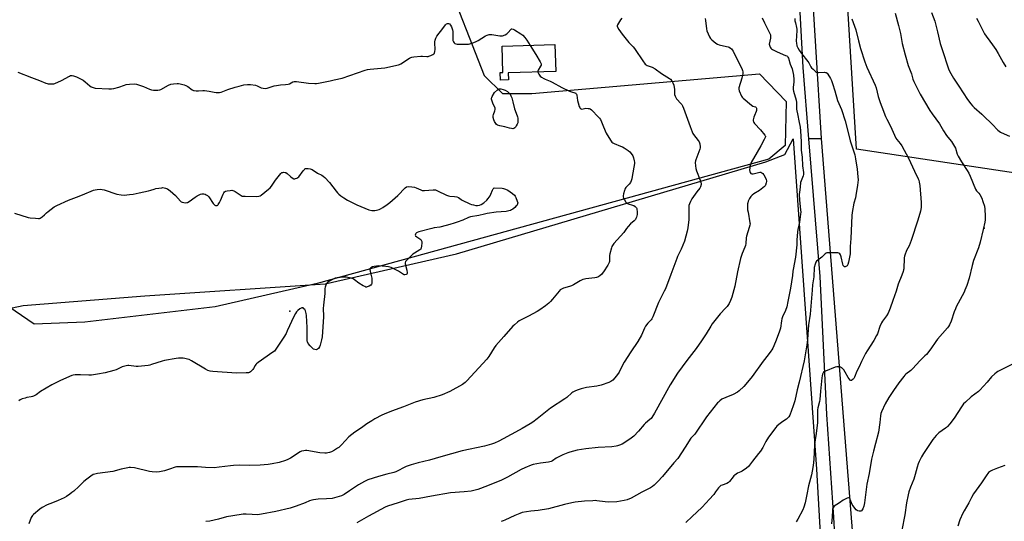
# Model space of a CAD drawing. Units: inches. Extents: x 1273769 to 1279769, y 573449 to 577449.
# Drawn here: x 1274162 to 1274838, y 575987 to 576332 of the extents above; entities that cross this region are included whole.
import ezdxf

# ---------------------------------------------------------------- set-up
doc = ezdxf.new("R2010")
doc.units = ezdxf.units.IN
doc.header["$MEASUREMENT"] = 0
for name, color, linetype in [('BLDG-Footprint', 5, 'Continuous'), ('ELEV-Spot Elevation', 7, 'Continuous'), ('NTRL-Farm Land', 3, 'Continuous'), ('NTRL-Trees', 3, 'Continuous'), ('TRANS-Driveway', 251, 'Continuous'), ('TRANS-Road', 130, 'Continuous'), ('Undefined', 1, 'Continuous')]:
    doc.layers.add(name, color=color, linetype=linetype)

msp = doc.modelspace()

# ---------------------------------------------------------------- linework, layer by layer
at = {"layer": 'BLDG-Footprint', "elevation": 641.82}
msp.add_lwpolyline([(1274497.97, 576290.51), (1274492.59, 576290.35), (1274492.44, 576295.66), (1274494.22, 576295.71), (1274493.69, 576313.7), (1274529.97, 576314.78), (1274530.52, 576296.29), (1274497.83, 576295.32)], close=True, dxfattribs=at)
at = {"layer": 'ELEV-Spot Elevation'}
for p in [(1274824.64, 576188.7, 629.5), (1274347.91, 576131.63, 643.74)]:
    msp.add_point(p, dxfattribs=at)
at = {"layer": 'NTRL-Farm Land'}
msp.add_lwpolyline([(1275002.43, 576548.91), (1275147.34, 576475.01), (1275092.32, 576341.15), (1275114.86, 576274.6), (1275111.09, 576274.31), (1275099.63, 576305.99), (1275091.62, 576302.5), (1275091.26, 576253.06), (1275094.37, 576220.23), (1275096.29, 576214.73), (1275113.29, 576213.92), (1275122.41, 576214.29), (1275122.7, 576207.78), (1275135.64, 576208.89), (1275116.76, 576185.62), (1274737, 576242.96), (1274729.71, 576362.45), (1274717.25, 576530.13), (1274818.95, 576515.51), (1274869.08, 576616.74)], close=True, dxfattribs=at)
msp.add_lwpolyline([(1274145.09, 576131.4), (1274164.91, 576135.53), (1274248.45, 576142.17), (1274372.16, 576150.37), (1274462.26, 576170.94), (1274674.78, 576234.34), (1274687.9, 576239.33), (1274693.56, 576250.01), (1274709.45, 576023.09), (1274731.34, 575640.78)], dxfattribs=at)
at = {"layer": 'NTRL-Trees'}
msp.add_lwpolyline([(1273993.43, 577039.2), (1274560.89, 576793.51), (1274600.75, 576746.65), (1274589.57, 576703.72), (1274535.9, 576680.85), (1274463.2, 576681.87), (1274420.47, 576593.83), (1274428.07, 576513.67), (1274454.22, 576363.49), (1274481.42, 576293.57), (1274493.9, 576281.15), (1274514.12, 576281.31), (1274670.41, 576294.73), (1274688.78, 576275.74), (1274687.94, 576245.36), (1274676.89, 576236.02), (1274366.7, 576150.73), (1274296.7, 576134.54), (1274207.11, 576124.12), (1274172.39, 576122.73), (1274154.96, 576134.5)], dxfattribs=at)
at = {"layer": 'TRANS-Driveway'}
msp.add_polyline3d([(1274725.38, 575919.19, 0), (1274721.33, 575989.96, 0), (1274716.69, 576060.71, 0), (1274712.05, 576155.36, 0), (1274704.27, 576249.97, 0), (1274712.8, 576250.35, 0), (1274747.3, 575813.08, 0)], dxfattribs=at)
at = {"layer": 'TRANS-Road'}
msp.add_lwpolyline([(1274701.1, 576440.17), (1274712.8, 576250.35), (1274704.27, 576249.97), (1274700.45, 576298.96), (1274697.2, 576358.35)], dxfattribs=at)
at = {"layer": 'Undefined'}
for points, elevation in [([(1274575.81, 576332.87), (1274574.9, 576331.75), (1274573.49, 576329.57), (1274572.86, 576328.33), (1274572.76, 576327.85), (1274572.76, 576327.4), (1274572.97, 576326.68), (1274573.82, 576325.23), (1274576.13, 576321.94), (1274580.76, 576316.31), (1274583.66, 576313.27), (1274584.62, 576312.13), (1274590.73, 576302.89), (1274591.36, 576302), (1274591.9, 576301.4), (1274592.59, 576300.88), (1274593.36, 576300.45), (1274596.62, 576299.2), (1274598.86, 576298.05), (1274603.09, 576295.01), (1274608.62, 576291.61), (1274609.26, 576291.04), (1274610.11, 576289.96), (1274610.95, 576288.52), (1274611.51, 576286.87), (1274611.96, 576283.97), (1274612.12, 576280.45), (1274612.39, 576279.4), (1274612.87, 576278.46), (1274613.48, 576277.56), (1274616.58, 576274.19), (1274617.1, 576273.53), (1274617.53, 576272.78), (1274618.18, 576271.15), (1274622.77, 576258.42), (1274624.23, 576254.85), (1274624.73, 576253.78), (1274625.18, 576253.03), (1274628.31, 576248.9), (1274628.87, 576248.03), (1274629.37, 576246.65), (1274629.78, 576244.62), (1274629.75, 576243.77), (1274629.51, 576242.96), (1274626.6, 576235.69), (1274626.39, 576234.87), (1274626.32, 576233.74), (1274626.44, 576231.44), (1274626.69, 576229.74), (1274627.26, 576228.07), (1274629.72, 576221.7), (1274630.22, 576220.08), (1274630.28, 576219.53), (1274630.24, 576218.69), (1274629.93, 576217.03), (1274629.46, 576216.07), (1274627.46, 576213.59), (1274624.06, 576208.73), (1274623.02, 576206.95), (1274622.28, 576205.37), (1274621.98, 576204.29), (1274621.85, 576203.17), (1274621.81, 576194.7), (1274621.16, 576188.97), (1274620.74, 576186.68), (1274618.83, 576179.76), (1274616.64, 576174.12), (1274614.14, 576169.13), (1274613.56, 576167.84), (1274609.57, 576156.91), (1274605.77, 576146.94), (1274605.03, 576145.37), (1274600.95, 576137.49), (1274597.18, 576127.64), (1274596.56, 576126.33), (1274596.02, 576125.64), (1274593.69, 576123.43), (1274592.09, 576121.32), (1274591.42, 576120.03), (1274589.35, 576115.19), (1274586.96, 576110.77), (1274582.07, 576103.57), (1274577.53, 576096.64), (1274575.87, 576093.62), (1274573.95, 576089.77), (1274572.91, 576087.99), (1274571.1, 576085.73), (1274569.67, 576084.31), (1274568.31, 576083.32), (1274567.06, 576082.64), (1274561.61, 576080.74), (1274558.7, 576080.07), (1274551.52, 576079.07), (1274548.96, 576078.58), (1274547.85, 576078.29), (1274545.97, 576077.65), (1274544.1, 576076.95), (1274543.11, 576076.48), (1274542.19, 576075.92), (1274541.49, 576075.39), (1274538.08, 576072.36), (1274536.77, 576071.36), (1274526.99, 576065.03), (1274517.86, 576057.57), (1274514.76, 576055.32), (1274513.03, 576054.19), (1274507.44, 576050.9), (1274502.91, 576048.41), (1274491.43, 576042.37), (1274488.44, 576040.98), (1274486.51, 576040.27), (1274481.48, 576038.77), (1274466.22, 576035.66), (1274451.64, 576031.52), (1274443.94, 576029.16), (1274435.96, 576027.32), (1274431.19, 576025.98), (1274429.25, 576025.39), (1274427.89, 576024.85), (1274420.78, 576021.3), (1274419.32, 576020.68), (1274414.48, 576019.53), (1274408.81, 576018.01), (1274401.52, 576015.68), (1274399.19, 576014.67), (1274395.11, 576012.38), (1274388.92, 576008.24), (1274385.19, 576005.57), (1274384.34, 576005.08), (1274383.35, 576004.69), (1274378.65, 576003.32), (1274376.94, 576002.95), (1274373.09, 576002.59), (1274367.31, 576002.4), (1274364.09, 576001.92), (1274362.94, 576001.66), (1274361.54, 576001.22), (1274358.51, 576000)], 640), ([(1274633, 576332.65), (1274633.28, 576331.38), (1274634, 576325.64), (1274634.33, 576324.25), (1274636.15, 576320.05), (1274636.69, 576319.06), (1274637.69, 576318.05), (1274640.43, 576315.88), (1274641.61, 576315.05), (1274642.65, 576314.58), (1274647.86, 576313.58), (1274648.93, 576313.26), (1274649.69, 576312.94), (1274650.58, 576312.41), (1274651.19, 576311.91), (1274651.75, 576311.29), (1274652.36, 576310.35), (1274658.4, 576297.74), (1274658.74, 576296.94), (1274658.96, 576296.12), (1274658.88, 576294.75), (1274658.24, 576291.7), (1274656.18, 576284.99), (1274656.11, 576284.17), (1274656.37, 576283.07), (1274658.07, 576279.31), (1274658.52, 576278.58), (1274659.11, 576277.93), (1274664.82, 576273.14), (1274665.79, 576272.6), (1274667.64, 576272.03), (1274668.11, 576271.62), (1274668.27, 576271.19), (1274668.35, 576270.69), (1274668.3, 576269.62), (1274668.06, 576268.79), (1274666.89, 576266.09), (1274666.51, 576264.98), (1274666.12, 576263.01), (1274666.11, 576262.45), (1274666.2, 576261.93), (1274666.52, 576261.21), (1274667.02, 576260.53), (1274671.1, 576256.31), (1274674.07, 576252.59), (1274674.33, 576252.2), (1274674.47, 576251.8), (1274674.47, 576251.36), (1274674.33, 576250.85), (1274673.71, 576249.56), (1274671.29, 576245.17), (1274668.73, 576240.89), (1274664.74, 576233.67), (1274664.22, 576232.39), (1274663.83, 576231.06), (1274663.68, 576229.89), (1274663.63, 576228.7), (1274663.75, 576227.56), (1274664.05, 576226.85), (1274664.48, 576226.28), (1274665.07, 576225.97), (1274666.06, 576226.04), (1274668.81, 576226.74), (1274670.54, 576227.07), (1274671.35, 576227.07), (1274672.06, 576226.76), (1274672.67, 576226.2), (1274673.37, 576225.29), (1274674.67, 576222.79), (1274674.97, 576222.02), (1274675.16, 576221.24), (1274675.19, 576220.7), (1274675.07, 576219.86), (1274674.56, 576218.24), (1274674.29, 576217.75), (1274673.92, 576217.32), (1274672.8, 576216.38), (1274670.41, 576214.63), (1274666.47, 576212.14), (1274665.31, 576211.28), (1274664.52, 576210.41), (1274663.46, 576208.96), (1274663.01, 576208.19), (1274662.62, 576207.2), (1274662.36, 576206.17), (1274662.26, 576205.34), (1274662.28, 576201.31), (1274662.52, 576199.58), (1274663.87, 576192.42), (1274663.94, 576191.57), (1274663.86, 576190.73), (1274663.41, 576189.08), (1274661.49, 576183.26), (1274661.33, 576182.12), (1274661.03, 576178.08), (1274660.79, 576176.84), (1274660.33, 576175.55), (1274658.51, 576171.32), (1274657.45, 576167.91), (1274655.31, 576158.74), (1274653.52, 576148.79), (1274651.39, 576141.13), (1274650.56, 576138.91), (1274649.48, 576136.78), (1274648.15, 576134.94), (1274647.03, 576133.63), (1274643.38, 576129.83), (1274637.86, 576122.87), (1274636.9, 576121.38), (1274633.81, 576115.98), (1274630.63, 576111.14), (1274626.93, 576105.94), (1274620.62, 576097.75), (1274614.09, 576088.95), (1274608.99, 576081), (1274598.28, 576061.44), (1274596.5, 576058.58), (1274595.97, 576057.93), (1274595.17, 576057.15), (1274592.09, 576054.62), (1274591.25, 576053.83), (1274587.28, 576049.21), (1274584.02, 576045.73), (1274582.22, 576044.26), (1274577.26, 576040.97), (1274576, 576040.25), (1274574.37, 576039.51), (1274572.98, 576039), (1274571.91, 576038.77), (1274568.99, 576038.47), (1274559.52, 576037.84), (1274551.1, 576037.04), (1274545.2, 576036.16), (1274540.16, 576034.73), (1274538.81, 576034.24), (1274535.37, 576032.8), (1274532.28, 576031.39), (1274530.81, 576030.59), (1274528.39, 576028.8), (1274527.46, 576028.33), (1274525.58, 576027.89), (1274520.15, 576027.1), (1274515.08, 576026.17), (1274513.68, 576025.71), (1274509.23, 576023.96), (1274506.73, 576022.84), (1274497.33, 576017.55), (1274493.33, 576015.53), (1274483.55, 576011.57), (1274476.98, 576009.16), (1274475.07, 576008.57), (1274472.47, 576008.01), (1274467.58, 576007.41), (1274458.33, 576006.68), (1274445.21, 576004.44), (1274436.71, 576002.84), (1274429.57, 576002.24), (1274427.78, 576001.8), (1274422.2, 576000)], 638), ([(1274672.33, 576333.2), (1274673.82, 576329.72), (1274677.32, 576322.8), (1274677.89, 576321.44), (1274678.05, 576320.35), (1274678, 576319.25), (1274677.15, 576315), (1274677.17, 576314.45), (1274677.4, 576313.68), (1274677.78, 576312.96), (1274678.26, 576312.29), (1274678.67, 576311.91), (1274679.39, 576311.43), (1274682.55, 576309.84), (1274688.36, 576307.42), (1274689.12, 576307.01), (1274689.54, 576306.66), (1274689.86, 576306.21), (1274690.22, 576305.42), (1274691.47, 576301.32), (1274692.8, 576298.13), (1274693.64, 576293.74), (1274694.01, 576290.79), (1274694.04, 576289.01), (1274693.58, 576285.44), (1274693.57, 576284.03), (1274693.82, 576282.88), (1274695.61, 576276.54), (1274695.74, 576275.09), (1274695.74, 576271.53), (1274695.83, 576270.44), (1274696.76, 576265.99), (1274697.32, 576262.31), (1274698.22, 576258.11), (1274698.56, 576255.61), (1274699.12, 576248), (1274698.93, 576244.16), (1274698.97, 576242.29), (1274699.61, 576237.47), (1274700.04, 576231.4), (1274700.64, 576226.97), (1274700.59, 576225.6), (1274700.37, 576224.51), (1274699.03, 576221.24), (1274698.62, 576219.97), (1274698.28, 576216.72), (1274697.76, 576213.4), (1274697.72, 576211.68), (1274697.88, 576207.91), (1274698.66, 576201.18), (1274698.68, 576199.76), (1274698.58, 576198.32), (1274697.95, 576192.83), (1274696.78, 576187.71), (1274696.49, 576186.04), (1274696.13, 576180.48), (1274696.01, 576177.12), (1274695.05, 576168.71), (1274693.47, 576160.31), (1274693.33, 576159.13), (1274693.15, 576156.21), (1274691.72, 576147.32), (1274689.95, 576138.28), (1274689.07, 576134.65), (1274688.35, 576132.18), (1274686.3, 576127.68), (1274685.85, 576126.45), (1274685.55, 576125), (1274684.72, 576120.04), (1274683.96, 576117.21), (1274681.48, 576110.53), (1274679.46, 576106.09), (1274678.91, 576105.09), (1274678.28, 576104.15), (1274676.43, 576101.63), (1274672.96, 576097.34), (1274665.33, 576086.82), (1274661.04, 576081.47), (1274659.63, 576079.94), (1274656.37, 576076.89), (1274655.19, 576076), (1274652.36, 576074.43), (1274647.21, 576072.31), (1274644.63, 576071.1), (1274643.23, 576070.11), (1274642.15, 576069.16), (1274641.55, 576068.53), (1274633.96, 576059.04), (1274626.09, 576047.19), (1274625.33, 576046.32), (1274623.89, 576045.07), (1274623.35, 576044.4), (1274619.44, 576038.24), (1274614.26, 576030.44), (1274611.68, 576027.3), (1274603.78, 576018.02), (1274600.59, 576014.6), (1274598.06, 576012.14), (1274596.97, 576011.2), (1274595.56, 576010.32), (1274589.71, 576007.34), (1274582.33, 576003.2), (1274579.56, 576001.95), (1274577.58, 576001.45), (1274572.38, 576000.49), (1274566.8, 576000.4), (1274564.47, 576000.5), (1274558.78, 576001.33), (1274557.61, 576001.41), (1274555.86, 576001.38), (1274550.33, 576001.07), (1274543.81, 576000.36), (1274541.5, 576000)], 636), ([(1274694.59, 576332.69), (1274694.75, 576331.09), (1274695.05, 576329.71), (1274695.92, 576326.6), (1274696.14, 576325.46), (1274696.14, 576324.42), (1274695.63, 576317.19), (1274695.72, 576315.78), (1274696.14, 576313.86), (1274696.63, 576312.56), (1274697.68, 576310.9), (1274699.34, 576308.59), (1274703.69, 576303.23), (1274704.32, 576302.27), (1274705.65, 576299.58), (1274706.17, 576298.92), (1274707.16, 576297.88), (1274708.81, 576296.32), (1274709.47, 576295.87), (1274709.94, 576295.71), (1274710.93, 576295.66), (1274714.99, 576295.82), (1274715.81, 576295.74), (1274716.29, 576295.58), (1274716.86, 576295.07), (1274717.35, 576294.4), (1274719.12, 576291.43), (1274719.78, 576290.16), (1274720.58, 576288.06), (1274722.19, 576283), (1274723.99, 576276.46), (1274726.62, 576270.26), (1274729.26, 576262.37), (1274731.37, 576254.38), (1274732.59, 576248.64), (1274735.75, 576239.03), (1274736.33, 576236.29), (1274737.49, 576229.3), (1274737.98, 576223.93), (1274738.08, 576221.86), (1274737.79, 576218.16), (1274736.57, 576211.19), (1274736.21, 576209.46), (1274735.26, 576205.81), (1274733.97, 576199.37), (1274733.83, 576197.35), (1274733.23, 576181.52), (1274732.76, 576175.97), (1274732.57, 576171.01), (1274731.62, 576165.4), (1274731.15, 576163.68), (1274730.6, 576162.88), (1274729.76, 576162.33), (1274729.31, 576162.18), (1274728.87, 576162.17), (1274728.3, 576162.5), (1274727.91, 576163.09), (1274727.66, 576163.81), (1274726.55, 576168.94), (1274726.06, 576170.27), (1274725.57, 576170.95), (1274724.94, 576171.46), (1274724.14, 576171.68), (1274722.97, 576171.75), (1274717.55, 576171.78), (1274716.71, 576171.66), (1274716.21, 576171.44), (1274715.56, 576170.93), (1274713.29, 576168.65), (1274710.4, 576166.73), (1274709.53, 576166.03), (1274709.04, 576165.39), (1274708.53, 576164.03), (1274708.03, 576161.71), (1274707.69, 576155.23), (1274706.89, 576149.63), (1274706.49, 576146.16), (1274705.13, 576129.54), (1274704.04, 576122.34), (1274703.31, 576112.18), (1274702.89, 576108.45), (1274700.98, 576097.44), (1274697.6, 576082.82), (1274696.21, 576077.52), (1274694.69, 576070.1), (1274693.55, 576066.46), (1274691.16, 576060.23), (1274690.45, 576059.03), (1274689.57, 576057.98), (1274688.9, 576057.46), (1274686.49, 576055.86), (1274683.69, 576053.75), (1274682.35, 576052.64), (1274681.56, 576051.78), (1274676.53, 576044.94), (1274674.79, 576042), (1274672.65, 576037.95), (1274671.03, 576035.5), (1274669.8, 576033.85), (1274665.53, 576028.6), (1274663.51, 576025.81), (1274662.79, 576024.93), (1274661.46, 576023.8), (1274658.61, 576021.74), (1274657.62, 576021.21), (1274655.36, 576020.27), (1274653.48, 576019), (1274652.84, 576018.43), (1274652.29, 576017.78), (1274649.91, 576014.54), (1274649.1, 576013.79), (1274647.88, 576013.15), (1274644.68, 576012.15), (1274643.93, 576011.75), (1274643.23, 576011.25), (1274642.26, 576010.21), (1274640.29, 576007.4), (1274638.96, 576005.71), (1274635.88, 576002.2), (1274633.83, 576000)], 634), ([(1274733.9, 576332.62), (1274736.61, 576325.03), (1274738.44, 576317.4), (1274739.83, 576312.05), (1274742.74, 576302.88), (1274744.17, 576299.27), (1274749.8, 576286.93), (1274750.43, 576285), (1274751.99, 576279.16), (1274753.21, 576275.03), (1274754.3, 576271.93), (1274756.95, 576265.42), (1274757.8, 576263.54), (1274760.27, 576258.74), (1274764.11, 576250.57), (1274764.72, 576249.65), (1274766.93, 576246.81), (1274768.02, 576245.24), (1274772.78, 576236.81), (1274776.72, 576227.89), (1274779.32, 576222.67), (1274779.73, 576221.59), (1274780.14, 576220.21), (1274780.45, 576218.04), (1274781.46, 576206.36), (1274781.45, 576204.92), (1274781.31, 576203.2), (1274781.12, 576201.48), (1274780.89, 576200.33), (1274779.19, 576194.08), (1274774.59, 576180.17), (1274773.06, 576176.63), (1274771.31, 576173.24), (1274770.16, 576170.21), (1274769.96, 576169.37), (1274769.84, 576168.24), (1274769.41, 576160.77), (1274769.26, 576159.92), (1274768.94, 576158.82), (1274768.06, 576156.38), (1274765.55, 576150.16), (1274764.14, 576145.47), (1274761.98, 576138.95), (1274760.08, 576133.7), (1274758.66, 576130.15), (1274757.61, 576128.44), (1274754.78, 576124.7), (1274754.15, 576123.71), (1274753.05, 576121.1), (1274751.35, 576116.11), (1274750.75, 576114.79), (1274748.94, 576111.48), (1274744.32, 576104.39), (1274743.28, 576102.61), (1274740.45, 576097.04), (1274738.92, 576093.38), (1274737.29, 576090.45), (1274735.69, 576086.17), (1274735.25, 576085.46), (1274734.7, 576084.85), (1274734.09, 576084.35), (1274733.48, 576084.05), (1274733.08, 576084.08), (1274732.7, 576084.3), (1274731.96, 576085.05), (1274731.29, 576085.95), (1274729.27, 576089.79), (1274728.3, 576091.21), (1274727.6, 576092.1), (1274727.21, 576092.48), (1274726.75, 576092.77), (1274725.97, 576093.05), (1274724.86, 576093.29), (1274723.45, 576093.44), (1274722.33, 576093.22), (1274715.78, 576090.5), (1274715, 576090.12), (1274714.34, 576089.63), (1274714.02, 576089.18), (1274713.67, 576088.39), (1274713.34, 576087.25), (1274713.13, 576085.83), (1274712.28, 576076.57), (1274711.85, 576070.89), (1274711.56, 576069.46), (1274710.46, 576065.24), (1274710.22, 576063.93), (1274710.14, 576055.08), (1274709.37, 576047.47), (1274708.28, 576040.13), (1274707.9, 576034.28), (1274707.82, 576030.27), (1274707.57, 576027.35), (1274707.05, 576024.19), (1274706.05, 576019.13), (1274704.14, 576011.69), (1274702.94, 576005.6), (1274701.69, 576000)], 632), ([(1274763.5, 576336.43), (1274765.9, 576327.99), (1274767.15, 576322.33), (1274768.42, 576315.53), (1274770.32, 576307.8), (1274772.58, 576300.54), (1274774.7, 576294.8), (1274775.75, 576290.96), (1274776.32, 576289.36), (1274780.66, 576280.74), (1274787.45, 576269.48), (1274788.94, 576267.31), (1274794, 576260.32), (1274796.84, 576255.52), (1274798.88, 576252.39), (1274799.73, 576251.23), (1274802.24, 576248.32), (1274804.39, 576244.86), (1274805.02, 576243.56), (1274806.2, 576239.57), (1274806.84, 576238.03), (1274809.08, 576234.16), (1274813.04, 576228.2), (1274814.05, 576226.51), (1274815.04, 576224.46), (1274818.73, 576215.51), (1274819.51, 576214.3), (1274821.02, 576212.69), (1274821.7, 576211.78), (1274823.06, 576209.17), (1274823.86, 576207.05), (1274824.79, 576203.77), (1274825.17, 576201.79), (1274825.38, 576196.8), (1274825.38, 576194.45), (1274825.1, 576192.69), (1274824.09, 576187.72), (1274821.81, 576178.98), (1274820.68, 576175.19), (1274817.39, 576166.41), (1274816.46, 576162.92), (1274814.32, 576154.25), (1274812.69, 576149.17), (1274811.5, 576146.1), (1274810.89, 576144.75), (1274805.53, 576134.49), (1274804.93, 576133.2), (1274804.14, 576131.19), (1274801.94, 576124.81), (1274800.77, 576122.14), (1274800.22, 576121.11), (1274799.54, 576120.15), (1274792.7, 576112.29), (1274791.51, 576110.67), (1274788.15, 576105.66), (1274784.98, 576101.89), (1274783.99, 576100.86), (1274780.45, 576097.56), (1274775.78, 576092.12), (1274774.29, 576090.88), (1274770.81, 576088.3), (1274770.18, 576087.71), (1274769.43, 576086.81), (1274766.07, 576082.32), (1274762.33, 576077.1), (1274759.13, 576072.36), (1274756.67, 576067.95), (1274754.14, 576062.49), (1274753.79, 576061.4), (1274753.46, 576059.72), (1274753.1, 576055.18), (1274752.06, 576048.41), (1274750.13, 576040.68), (1274748.57, 576035.32), (1274747.24, 576029.9), (1274745.59, 576020.06), (1274744.14, 576012.65), (1274742.41, 576000)], 630), ([(1274788.6, 576336.83), (1274790.81, 576330.95), (1274792.53, 576323.53), (1274794.54, 576315.45), (1274796.8, 576308.79), (1274799.19, 576300.85), (1274800.14, 576298.23), (1274800.89, 576296.65), (1274803.65, 576291.67), (1274807.37, 576286.24), (1274813.12, 576277.11), (1274815.48, 576274.03), (1274816.65, 576272.67), (1274817.71, 576271.64), (1274823.01, 576267.08), (1274824.3, 576265.89), (1274830.16, 576260.11), (1274834.09, 576255.97), (1274835.83, 576254.69), (1274838.39, 576253.41), (1274842.07, 576251.87)], 628), ([(1274819.46, 576333), (1274820.45, 576330.88), (1274824.81, 576322.19), (1274825.94, 576320.5), (1274828.62, 576317.16), (1274830.48, 576314.69), (1274832.71, 576311.38), (1274834.33, 576308.68), (1274837.65, 576302.52), (1274839.57, 576299.41)], 626), ([(1274161.08, 576295.77), (1274170.53, 576292.08), (1274175.95, 576290.06), (1274180.37, 576288.27), (1274181.21, 576287.98), (1274182.06, 576287.79), (1274183.23, 576287.73), (1274184.99, 576287.79), (1274185.86, 576287.88), (1274186.69, 576288.11), (1274191.17, 576290.2), (1274196.57, 576293.22), (1274197.36, 576293.49), (1274198.37, 576293.56), (1274199.43, 576293.34), (1274201.52, 576292.6), (1274205.1, 576290.84), (1274206.07, 576290.27), (1274207.4, 576289.31), (1274210.69, 576286.53), (1274211.62, 576285.85), (1274212.92, 576285.25), (1274214.35, 576284.95), (1274223.61, 576284.38), (1274225.39, 576284.38), (1274227.07, 576284.68), (1274230.41, 576285.53), (1274234.42, 576287.02), (1274235.51, 576287.35), (1274237.87, 576287.61), (1274241.53, 576287.75), (1274242.65, 576287.63), (1274244.07, 576287.21), (1274247.43, 576285.92), (1274251.53, 576284.16), (1274252.91, 576283.66), (1274254.32, 576283.5), (1274257.2, 576283.58), (1274258.62, 576283.74), (1274259.43, 576284), (1274264.6, 576286.82), (1274266.17, 576287.51), (1274268.09, 576287.9), (1274270.61, 576288.11), (1274271.47, 576288.03), (1274272.62, 576287.79), (1274275.49, 576287.06), (1274276.6, 576286.69), (1274277.87, 576285.97), (1274280.97, 576283.71), (1274281.73, 576283.31), (1274282.25, 576283.16), (1274283.63, 576282.97), (1274285.32, 576282.92), (1274288.09, 576283.36), (1274289.23, 576283.37), (1274292.65, 576282.87), (1274295.99, 576282), (1274297.39, 576281.84), (1274298.53, 576281.82), (1274299.7, 576281.93), (1274300.84, 576282.16), (1274305.45, 576283.95), (1274310.48, 576285.58), (1274313.17, 576286.14), (1274316.37, 576287.05), (1274318.89, 576287.4), (1274320.02, 576287.45), (1274320.9, 576287.4), (1274324.36, 576286.89), (1274325.45, 576286.52), (1274328.31, 576285.11), (1274329.64, 576284.8), (1274331, 576284.69), (1274332.42, 576284.93), (1274337.24, 576286.41), (1274338.67, 576286.78), (1274341.57, 576287.12), (1274345.03, 576287.31), (1274346.71, 576287.58), (1274347.76, 576287.95), (1274349.94, 576289.26), (1274350.99, 576289.52), (1274352.46, 576289.44), (1274360.75, 576288.3), (1274365.04, 576288.1), (1274366.2, 576288.18), (1274367.68, 576288.41), (1274375.63, 576289.82), (1274378.47, 576290.57), (1274383.94, 576291.77), (1274399.55, 576297.13), (1274401.26, 576297.63), (1274403.02, 576297.88), (1274413.17, 576298.87), (1274422.5, 576300.89), (1274423.34, 576301.17), (1274424.11, 576301.56), (1274430.16, 576305.53), (1274430.91, 576305.95), (1274431.71, 576306.21), (1274433.13, 576306.41), (1274437.78, 576306.81), (1274438.93, 576306.82), (1274442.03, 576306.65), (1274442.86, 576306.71), (1274443.42, 576306.86), (1274444.81, 576307.4), (1274446.15, 576308.05), (1274446.87, 576308.51), (1274447.27, 576309), (1274447.57, 576309.95), (1274447.67, 576311.38), (1274447.66, 576312.54), (1274447.46, 576314.96), (1274447.46, 576316.76), (1274447.67, 576317.88), (1274448.15, 576319.19), (1274448.97, 576320.68), (1274453.02, 576325.77), (1274454.72, 576328.36), (1274455.46, 576329.05), (1274456.11, 576329.33), (1274456.86, 576329.3), (1274457.55, 576328.96), (1274458.27, 576328.19), (1274458.94, 576326.94), (1274459.61, 576325.03), (1274459.82, 576323.91), (1274459.91, 576321.6), (1274459.79, 576318.77), (1274459.92, 576317.68), (1274460.33, 576316.66), (1274460.76, 576315.99), (1274461.13, 576315.64), (1274461.81, 576315.35), (1274462.87, 576315.16), (1274464.52, 576315.05), (1274469.83, 576315.07), (1274470.66, 576315.14), (1274471.5, 576315.33), (1274474.26, 576316.21), (1274475.87, 576316.84), (1274477.13, 576317.57), (1274482.29, 576320.92), (1274483.35, 576321.35), (1274484.77, 576321.64), (1274485.91, 576321.77), (1274486.73, 576321.75), (1274492.15, 576320.86), (1274493.02, 576320.81), (1274493.85, 576320.93), (1274495.73, 576321.62), (1274496.99, 576322.28), (1274497.81, 576323.05), (1274499.57, 576325.27), (1274499.98, 576325.56), (1274500.45, 576325.69), (1274501.16, 576325.52), (1274502.14, 576325), (1274506.56, 576322.19), (1274507.91, 576321.2), (1274509.3, 576319.72), (1274510.77, 576317.9), (1274512.87, 576314.27)], 642), ([(1274512.87, 576314.27), (1274516.91, 576307.95), (1274519.84, 576302.94), (1274520.41, 576301.69), (1274520.49, 576301.2), (1274520.39, 576300.7), (1274520.03, 576299.96), (1274518.42, 576297.29), (1274518.18, 576296.6), (1274518.22, 576295.92)], 642), ([(1274518.22, 576295.92), (1274518.82, 576294.58), (1274519.81, 576293.15), (1274520.71, 576292.4), (1274522.22, 576291.45), (1274523.26, 576290.97), (1274526.78, 576289.68), (1274528.14, 576289.1), (1274534.74, 576285.29), (1274540, 576282.76), (1274541.36, 576282.24), (1274543.55, 576281.76), (1274544.03, 576281.58), (1274544.41, 576281.31), (1274544.79, 576280.77), (1274545.03, 576280.05), (1274545.49, 576276.4), (1274545.89, 576274.74), (1274546.67, 576272.28), (1274547.02, 576271.53), (1274547.31, 576271.14), (1274547.85, 576270.72), (1274548.52, 576270.53), (1274549.31, 576270.6), (1274551.27, 576271.02), (1274552.7, 576271), (1274553.54, 576270.82), (1274554.06, 576270.62), (1274554.99, 576269.93), (1274559.81, 576265.04), (1274560.56, 576264.15), (1274561.19, 576263.25), (1274561.98, 576261.82), (1274563.23, 576258.27), (1274565.06, 576254.01), (1274568.06, 576249.21), (1274569.1, 576247.78), (1274569.73, 576247.24), (1274570.51, 576246.83), (1274574.98, 576245.09), (1274576.35, 576244.49), (1274577.59, 576243.76), (1274580.24, 576241.99), (1274581.33, 576241.07), (1274582.22, 576239.96), (1274583.35, 576238.31), (1274583.9, 576237.05), (1274584.42, 576234.91), (1274584.5, 576234.07), (1274584.47, 576233.2), (1274583.05, 576224.21), (1274582.68, 576222.46), (1274582.24, 576221.08), (1274581.74, 576220.07), (1274580.88, 576218.99), (1274578.57, 576216.49), (1274577.97, 576215.54), (1274577.62, 576214.44), (1274577.09, 576212.14), (1274576.87, 576210.99), (1274576.81, 576210.14), (1274576.98, 576209.34), (1274577.61, 576208.06), (1274578.53, 576206.57), (1274579.27, 576205.76), (1274580.3, 576205.29), (1274583.19, 576204.54), (1274584.02, 576204.25), (1274584.94, 576203.62), (1274585.85, 576202.58), (1274586.1, 576202.11), (1274586.25, 576201.56), (1274586.37, 576200.09), (1274586.33, 576197.98), (1274586, 576196.26), (1274585.61, 576195.22), (1274585.17, 576194.58), (1274584.33, 576193.75), (1274581.87, 576191.55), (1274580.29, 576189.87), (1274579.2, 576188.54), (1274577.22, 576185.71), (1274570.45, 576178.05), (1274569.39, 576176.71), (1274569.01, 576175.96), (1274568.73, 576175.16), (1274567.61, 576171.02), (1274567.49, 576169.86), (1274567.43, 576166.58), (1274567.32, 576165.71), (1274567.14, 576165.11), (1274566.18, 576163.3), (1274563.21, 576158.65), (1274562.39, 576157.46), (1274561.82, 576156.83), (1274560.94, 576156.12), (1274559.75, 576155.32), (1274558.48, 576154.73), (1274557.34, 576154.51), (1274551.16, 576153.85), (1274550.31, 576153.67), (1274549.22, 576153.31), (1274547.36, 576152.53), (1274542.74, 576149.78), (1274541.43, 576149.09), (1274540.04, 576148.6), (1274535.77, 576147.36), (1274534.48, 576146.8), (1274533.61, 576146.21), (1274532.79, 576145.4), (1274528.3, 576139.79), (1274526.98, 576138.27), (1274525.78, 576137.12), (1274523.58, 576135.36), (1274519.67, 576132.65), (1274517.71, 576131.4), (1274511.83, 576128.23), (1274506.42, 576125.55), (1274505.44, 576124.97), (1274504.3, 576124.11), (1274502.1, 576122.3), (1274501.08, 576121.29), (1274494.9, 576114.19), (1274489.38, 576108.01), (1274488.27, 576106.48), (1274484.53, 576100.48), (1274483.08, 576098.63), (1274469.36, 576083.7), (1274468.28, 576082.68), (1274466.41, 576081.24), (1274457.74, 576076.53), (1274452.52, 576074.07), (1274446.87, 576072.2), (1274439.26, 576070.77), (1274434, 576069.09), (1274425.94, 576065.96), (1274417.68, 576062.86), (1274412.62, 576060.81), (1274411.04, 576060.08), (1274406.28, 576057.54), (1274404.15, 576056.31), (1274400.84, 576054.11), (1274397.18, 576051.52), (1274392.67, 576048.57), (1274388.54, 576045.23), (1274383.49, 576039.8), (1274381.63, 576038.05), (1274380.73, 576037.37), (1274378.58, 576036), (1274376.52, 576034.98), (1274375.17, 576034.45), (1274374.12, 576034.17), (1274373.08, 576034.05), (1274371.94, 576034.07), (1274368.5, 576034.38), (1274359.53, 576035.83), (1274358.66, 576035.87), (1274357.49, 576035.74), (1274356.04, 576035.39), (1274354.96, 576034.93), (1274348.28, 576030.51), (1274346.6, 576029.65), (1274344.97, 576029.06), (1274340.54, 576027.69), (1274335.71, 576026.75), (1274333.12, 576026.35), (1274327.51, 576025.87), (1274320.26, 576025.68), (1274313.45, 576025.77), (1274309.14, 576025.6), (1274307.09, 576025.4), (1274299.38, 576024.31), (1274295.99, 576023.99), (1274290.1, 576024.21), (1274284.42, 576024.62), (1274276.19, 576024.73), (1274271.13, 576024.67), (1274270.09, 576024.54), (1274269.29, 576024.33), (1274265.39, 576022.99), (1274261.82, 576021.9), (1274258.47, 576021.27), (1274256.5, 576021.04), (1274253.34, 576021.17), (1274251.61, 576021.38), (1274241.27, 576023.92), (1274238.44, 576024.16), (1274237.59, 576024.14), (1274236.71, 576024.02), (1274232.03, 576022.97), (1274226.36, 576021.52), (1274215.92, 576020.02), (1274214, 576019.66), (1274213, 576019.32), (1274211.36, 576018.34), (1274208.46, 576016.12), (1274206.57, 576014.47), (1274203.11, 576011.15), (1274199.66, 576008.01), (1274198.36, 576006.9), (1274196.99, 576005.88), (1274194.51, 576004.27), (1274192.97, 576003.42), (1274188.95, 576001.6), (1274184.98, 576000)], 642), ([(1274158.86, 576198.93), (1274168.19, 576196.03), (1274169.63, 576195.79), (1274173.41, 576195.42), (1274175.42, 576195.32), (1274175.96, 576195.41), (1274176.46, 576195.61), (1274177.86, 576196.52), (1274179.42, 576197.75), (1274180.87, 576199.2), (1274181.99, 576200.13), (1274186.19, 576203.31), (1274187.86, 576204.32), (1274195.92, 576207.87), (1274201.43, 576210.02), (1274205.65, 576211.53), (1274213.15, 576214.74), (1274214.24, 576215.1), (1274215.71, 576215.3), (1274217.8, 576215.38), (1274218.97, 576215.28), (1274220.39, 576214.9), (1274229.11, 576212.06), (1274232.18, 576211.5), (1274234.16, 576211.37), (1274237.83, 576211.7), (1274240.39, 576212.13), (1274244.37, 576212.88), (1274250.84, 576214.29), (1274252.48, 576214.72), (1274254.89, 576215.53), (1274255.99, 576215.82), (1274259.96, 576216.42), (1274260.81, 576216.51), (1274261.64, 576216.48), (1274262.67, 576216.19), (1274263.93, 576215.64), (1274264.9, 576215.08), (1274265.84, 576214.38), (1274269.53, 576211.14), (1274272.8, 576207.16), (1274273.43, 576206.66), (1274273.94, 576206.45), (1274275.08, 576206.24), (1274276.25, 576206.15), (1274277.11, 576206.2), (1274277.64, 576206.34), (1274278.87, 576207.04), (1274282.89, 576209.93), (1274284.35, 576210.88), (1274286.69, 576212.02), (1274287.49, 576212.27), (1274288.03, 576212.31), (1274288.88, 576212.16), (1274289.72, 576211.91), (1274290.54, 576211.59), (1274291.29, 576211.16), (1274292.25, 576210.11), (1274295.23, 576205.71), (1274295.95, 576204.81), (1274296.37, 576204.47), (1274296.82, 576204.28), (1274297.53, 576204.17), (1274297.99, 576204.22), (1274298.41, 576204.44), (1274298.78, 576204.81), (1274299.71, 576206.3), (1274300.35, 576207.65), (1274302.14, 576212.02), (1274302.65, 576213.05), (1274303.14, 576213.67), (1274303.8, 576214.07), (1274304.92, 576214.35), (1274306.99, 576214.62), (1274308.17, 576214.68), (1274308.9, 576214.57), (1274309.59, 576214.31), (1274310.33, 576213.88), (1274314.44, 576211.1), (1274315.2, 576210.75), (1274315.76, 576210.63), (1274317.22, 576210.55), (1274325.24, 576210.49), (1274326.67, 576210.61), (1274327.45, 576210.92), (1274328.17, 576211.39), (1274333.28, 576215.36), (1274334.37, 576216.34), (1274335.26, 576217.47), (1274338.05, 576221.54), (1274340.75, 576225.14), (1274341.7, 576226.28), (1274342.35, 576226.8), (1274343.07, 576227.02), (1274343.85, 576227.07), (1274344.62, 576226.99), (1274345.11, 576226.81), (1274346.03, 576226.19), (1274348.44, 576224.12), (1274349.64, 576223.23), (1274350.64, 576222.67), (1274351.4, 576222.57), (1274351.9, 576222.69), (1274352.65, 576223.04), (1274353.38, 576223.48), (1274354.04, 576224.01), (1274357.19, 576228.13), (1274357.93, 576228.99), (1274358.34, 576229.35), (1274358.79, 576229.58), (1274359.29, 576229.69), (1274360.63, 576229.74), (1274361.99, 576229.51), (1274363.29, 576228.99), (1274366.92, 576226.56), (1274369.99, 576225.07), (1274370.93, 576224.42), (1274371.99, 576223.39), (1274375.25, 576219.93), (1274379.65, 576214.05), (1274380.57, 576212.92), (1274381.58, 576211.96), (1274382.87, 576210.89), (1274385.02, 576209.43), (1274387.53, 576207.92), (1274393.95, 576204.78), (1274402.25, 576201.36), (1274404.15, 576200.85), (1274405.51, 576200.7), (1274406.35, 576200.8), (1274407.48, 576201.07), (1274409.16, 576201.56), (1274410.24, 576201.96), (1274411.76, 576202.84), (1274414.7, 576204.81), (1274416.56, 576206.27), (1274422.1, 576211.19), (1274427.16, 576216.41), (1274428.06, 576217.01), (1274429.1, 576217.21), (1274431.62, 576217.09), (1274433.57, 576216.78), (1274434.75, 576216.35), (1274437.8, 576214.92), (1274438.86, 576214.64), (1274440.28, 576214.64), (1274446.28, 576215.09), (1274447.12, 576215.09), (1274447.94, 576214.96), (1274449.3, 576214.42), (1274455.44, 576211.42), (1274456.79, 576210.84), (1274457.9, 576210.6), (1274461.05, 576210.48), (1274462.69, 576210.12), (1274463.66, 576209.62), (1274465.48, 576208.32), (1274466.23, 576207.89), (1274471.54, 576205.4), (1274472.63, 576205), (1274474.01, 576204.66), (1274475.69, 576204.31), (1274476.81, 576204.2), (1274478.24, 576204.42), (1274479.31, 576204.84), (1274481.17, 576206.16), (1274483.14, 576207.81), (1274484.21, 576209.1), (1274485.47, 576210.94), (1274485.98, 576211.97), (1274487.08, 576214.79), (1274487.64, 576215.72), (1274488.18, 576216.27), (1274488.34, 576216.36), (1274493.81, 576216.07), (1274494.65, 576215.9), (1274496.02, 576215.49), (1274497.6, 576214.81), (1274500.74, 576212.51), (1274502.11, 576211.37), (1274502.66, 576210.7), (1274503.18, 576209.65), (1274504.13, 576207.13), (1274504.38, 576206.02), (1274504.26, 576205.27), (1274503.91, 576204.57), (1274503.39, 576203.91), (1274502.34, 576202.89), (1274500.94, 576201.75), (1274500.19, 576201.26), (1274499.42, 576200.9), (1274498.35, 576200.52), (1274496.38, 576200.17), (1274489.5, 576199.57), (1274483.31, 576198.66), (1274481.57, 576198.35), (1274477.69, 576197.46), (1274471.99, 576196.39), (1274470.62, 576195.94), (1274466.69, 576194.22), (1274462.86, 576192.77), (1274460.66, 576191.98), (1274457.88, 576191.14), (1274455.36, 576190.44), (1274450.89, 576189.42), (1274447.01, 576188.8), (1274445.46, 576188.48), (1274436.48, 576186.08), (1274435.35, 576185.7), (1274434.85, 576185.44), (1274434.33, 576184.94), (1274434.11, 576184.5), (1274434.06, 576183.77), (1274434.26, 576183.33), (1274435.07, 576182.61), (1274437.77, 576180.85), (1274438.14, 576180.47), (1274438.37, 576180.02), (1274438.46, 576179.49), (1274438.45, 576178.63), (1274438.24, 576176.23), (1274438.07, 576175.08), (1274437.77, 576174.32), (1274437.22, 576173.75), (1274433.48, 576171.56), (1274432.31, 576170.71), (1274428.33, 576166.76), (1274427.43, 576165.68), (1274427.16, 576164.94), (1274427.2, 576164.12), (1274428.24, 576159.7), (1274428.51, 576158), (1274428.51, 576157.49), (1274428.37, 576157.07), (1274427.88, 576156.71), (1274426.97, 576156.53), (1274426.5, 576156.59), (1274426.03, 576156.75), (1274425.27, 576157.2), (1274423.29, 576158.59), (1274422.51, 576159.03), (1274417.41, 576161.52), (1274415.76, 576162.17), (1274413.76, 576162.41), (1274408.8, 576162.66), (1274407.34, 576162.65), (1274405.87, 576162.43), (1274404.76, 576162.08), (1274403.55, 576161.41), (1274403.06, 576160.86), (1274402.93, 576160.15), (1274403.04, 576159.05), (1274403.45, 576157.08), (1274404.01, 576155.2), (1274404.15, 576154.34), (1274404.33, 576152), (1274404.27, 576150.61), (1274404.11, 576150.14), (1274403.59, 576149.59), (1274402.4, 576148.87), (1274401.12, 576148.3), (1274400.61, 576148.18), (1274400.1, 576148.19), (1274399.33, 576148.46), (1274398.31, 576149), (1274395.31, 576150.83), (1274392.43, 576153.17), (1274391.49, 576153.78), (1274389.88, 576154.31), (1274386.77, 576154.96), (1274385.92, 576155.03), (1274384.76, 576154.96), (1274380.4, 576154.45), (1274378.98, 576154.2), (1274377.67, 576153.66), (1274374.67, 576151.95), (1274373.76, 576151.29), (1274373.22, 576150.67), (1274372.57, 576149.44), (1274372.11, 576148.13), (1274372.03, 576147.27), (1274372.04, 576143.72), (1274371.08, 576135.69), (1274370.89, 576133.51), (1274370.87, 576132.41), (1274371.05, 576129.25), (1274371.04, 576127.79), (1274370.02, 576113.88), (1274369.67, 576111.82), (1274368.84, 576108.31), (1274368.33, 576107.13), (1274367.52, 576106), (1274366.91, 576105.44), (1274366.2, 576105.14), (1274365.12, 576105.2), (1274364.07, 576105.59), (1274363.22, 576106.33), (1274361.89, 576107.89), (1274360.63, 576109.49), (1274360.08, 576110.46), (1274359.94, 576111.01), (1274359.86, 576111.87), (1274359.79, 576120.43), (1274359.36, 576128.66), (1274359.22, 576130.13), (1274358.79, 576131.76), (1274358.22, 576132.73), (1274357.63, 576133.34), (1274356.98, 576133.8), (1274356.53, 576133.94), (1274356.07, 576133.87), (1274354.9, 576133.22), (1274353.53, 576132.16), (1274352.61, 576131.17), (1274351.71, 576129.91), (1274350.66, 576127.97), (1274346.21, 576118.04), (1274345.3, 576116.18), (1274343.79, 576113.7), (1274337.9, 576104.87), (1274337.31, 576104.23), (1274336.19, 576103.34), (1274326.12, 576096.28), (1274324.97, 576095.39), (1274324.55, 576094.99), (1274324.08, 576094.36), (1274322.92, 576092.16), (1274322.42, 576091.51), (1274320.81, 576089.99), (1274320.14, 576089.54), (1274319.64, 576089.34), (1274317.96, 576089.14), (1274311.56, 576088.99), (1274301.43, 576089.65), (1274294.96, 576090.16), (1274293.21, 576090.4), (1274291.63, 576090.95), (1274290.09, 576091.69), (1274280.39, 576097.47), (1274278.84, 576098.32), (1274277.75, 576098.72), (1274275.79, 576099.21), (1274274.66, 576099.4), (1274273.49, 576099.43), (1274271.42, 576099.34), (1274269.96, 576099.19), (1274261.88, 576097.75), (1274260.2, 576097.26), (1274253, 576094.86), (1274251.88, 576094.57), (1274250.73, 576094.39), (1274243.79, 576093.55), (1274242.35, 576093.62), (1274237.47, 576094.24), (1274236.62, 576094.23), (1274235.5, 576094.07), (1274232.73, 576093.39), (1274228.66, 576091.41), (1274227.05, 576090.83), (1274221.21, 576089.28), (1274215.83, 576088.27), (1274211.71, 576087.72), (1274209.94, 576087.57), (1274204.12, 576087.93), (1274200.58, 576087.8), (1274199.13, 576087.65), (1274198.28, 576087.42), (1274196.64, 576086.72), (1274190.11, 576083.71), (1274184.42, 576080.92), (1274176.85, 576076.47), (1274173.7, 576074.24), (1274171.94, 576073.29), (1274171.16, 576072.95), (1274170.35, 576072.72), (1274167.27, 576072.2), (1274166.14, 576071.93), (1274164.16, 576071.28), (1274162.8, 576070.72), (1274161.89, 576070.09)], 644), ([(1274844.11, 576095.09), (1274834.06, 576090.13), (1274833.13, 576089.55), (1274831.89, 576088.54), (1274829.79, 576086.42), (1274826.72, 576082.73), (1274821.76, 576077.25), (1274820.66, 576076.32), (1274815.83, 576072.65), (1274811.83, 576069.11), (1274810.58, 576067.86), (1274809.01, 576065.81), (1274803.98, 576058.14), (1274801.05, 576054.22), (1274799.57, 576052.4), (1274798.78, 576051.65), (1274798.08, 576051.11), (1274793.43, 576047.98), (1274792.56, 576047.2), (1274791.61, 576046.1), (1274789.45, 576043.33), (1274782.98, 576033.8), (1274781.58, 576031.51), (1274780.07, 576028.37), (1274779.43, 576026.76), (1274778.61, 576024.32), (1274777.36, 576019.34), (1274776.43, 576016.28), (1274774.19, 576010.58), (1274773.05, 576007.38), (1274772.53, 576005.43), (1274771.29, 576000)], 628), ([(1274838.79, 576025.53), (1274833.79, 576023.76), (1274830.47, 576022.37), (1274828.9, 576021.6), (1274827.63, 576020.68), (1274827.11, 576020.14), (1274826.41, 576019.21), (1274822.72, 576013.6), (1274817.45, 576005.99), (1274816.08, 576003.66), (1274814.17, 576000)], 626), ([(1274733.57, 576000), (1274732.99, 576001.69), (1274732.59, 576002.59), (1274732.09, 576003.15), (1274731.8, 576003.31), (1274731.46, 576003.35), (1274730.5, 576003.01), (1274727.91, 576001.64), (1274725.33, 576000)], 630), ([(1274184.98, 576000), (1274181.29, 575998.48), (1274177.89, 575996.78), (1274176.22, 575995.57), (1274171.86, 575992.01), (1274171.13, 575991.17), (1274170.32, 575989.81), (1274168.66, 575985.59)], 642), ([(1274358.51, 576000), (1274352.25, 575997.53), (1274348.27, 575996.22), (1274338.43, 575994.04), (1274328.46, 575992.03), (1274327, 575991.83), (1274325.53, 575991.76), (1274321.98, 575991.87), (1274317.92, 575992.13), (1274315.91, 575992.11), (1274314.46, 575991.98), (1274304.46, 575990.19), (1274299.02, 575988.77), (1274292.96, 575987.38), (1274290.28, 575987.14)], 640), ([(1274422.2, 576000), (1274415.1, 575997.53), (1274413.36, 575996.84), (1274401.89, 575990.78), (1274393.93, 575986.25)], 638), ([(1274541.5, 576000), (1274536.48, 575998.82), (1274525.51, 575995.83), (1274518.45, 575994.73), (1274513.49, 575994.29), (1274507.53, 575993.23), (1274505.9, 575992.68), (1274502.45, 575991.27), (1274495.61, 575987.92), (1274494.4, 575987.43), (1274493.06, 575987.03)], 636), ([(1274633.83, 576000), (1274630.8, 575996.81), (1274624.14, 575990.62), (1274619.93, 575986.4)], 634), ([(1274701.69, 576000), (1274700.8, 575996.86), (1274700.12, 575995.13), (1274696.73, 575988.66), (1274695.68, 575986.91)], 632), ([(1274725.33, 576000), (1274721.74, 575997.61), (1274721.17, 575997.02), (1274720.8, 575996.32), (1274720.58, 575995.53), (1274720.46, 575994.66), (1274720.2, 575990.21), (1274719.78, 575985.43)], 630), ([(1274742.41, 576000), (1274742.01, 575997.53), (1274741.34, 575995.85), (1274740.94, 575995.1), (1274740.45, 575994.49), (1274740.04, 575994.28), (1274739.55, 575994.21), (1274738.75, 575994.27), (1274737.95, 575994.45), (1274737.46, 575994.66), (1274736.82, 575995.16), (1274735.89, 575996.23), (1274734.63, 575997.89), (1274734.06, 575998.84), (1274733.57, 576000)], 630), ([(1274771.29, 576000), (1274770.09, 575991.76), (1274768.04, 575981.18)], 628), ([(1274814.17, 576000), (1274810.83, 575994.47), (1274810, 575992.9), (1274807.97, 575988.31), (1274806.53, 575983.89)], 626)]:
    msp.add_lwpolyline(points, dxfattribs=dict(at, elevation=elevation))
at = {"layer": 'Undefined', "elevation": 644}
msp.add_lwpolyline([(1274500.96, 576256.99), (1274500.12, 576257.05), (1274498.69, 576257.33), (1274495.49, 576258.25), (1274492.01, 576259.03), (1274490.61, 576259.44), (1274489.91, 576259.88), (1274489.37, 576260.49), (1274488.49, 576261.92), (1274487.91, 576263.2), (1274487.54, 576264.61), (1274487.46, 576265.74), (1274487.75, 576266.84), (1274488.75, 576269.33), (1274488.96, 576270.18), (1274489.02, 576271.03), (1274488.76, 576271.88), (1274487.57, 576273.9), (1274487.22, 576274.66), (1274486.65, 576276.58), (1274486.5, 576277.41), (1274486.5, 576277.95), (1274486.62, 576278.47), (1274486.95, 576279.24), (1274488.55, 576281.99), (1274490.58, 576283.78), (1274491.59, 576284.37), (1274492.26, 576284.49), (1274492.81, 576284.44), (1274494.48, 576284), (1274495.81, 576283.42), (1274497.29, 576282.49), (1274498.19, 576281.76), (1274499.16, 576280.64), (1274499.76, 576279.64), (1274500.34, 576278.28), (1274501.11, 576275.45), (1274502.19, 576270.6), (1274502.54, 576269.5), (1274504.23, 576265.12), (1274504.45, 576264.29), (1274504.56, 576263.19), (1274504.53, 576261.81), (1274504.41, 576261.01), (1274504.11, 576260.2), (1274503.42, 576258.9), (1274502.95, 576258.16), (1274502.39, 576257.53), (1274501.73, 576257.15)], close=True, dxfattribs=at)

doc.saveas('drawing.dxf')
